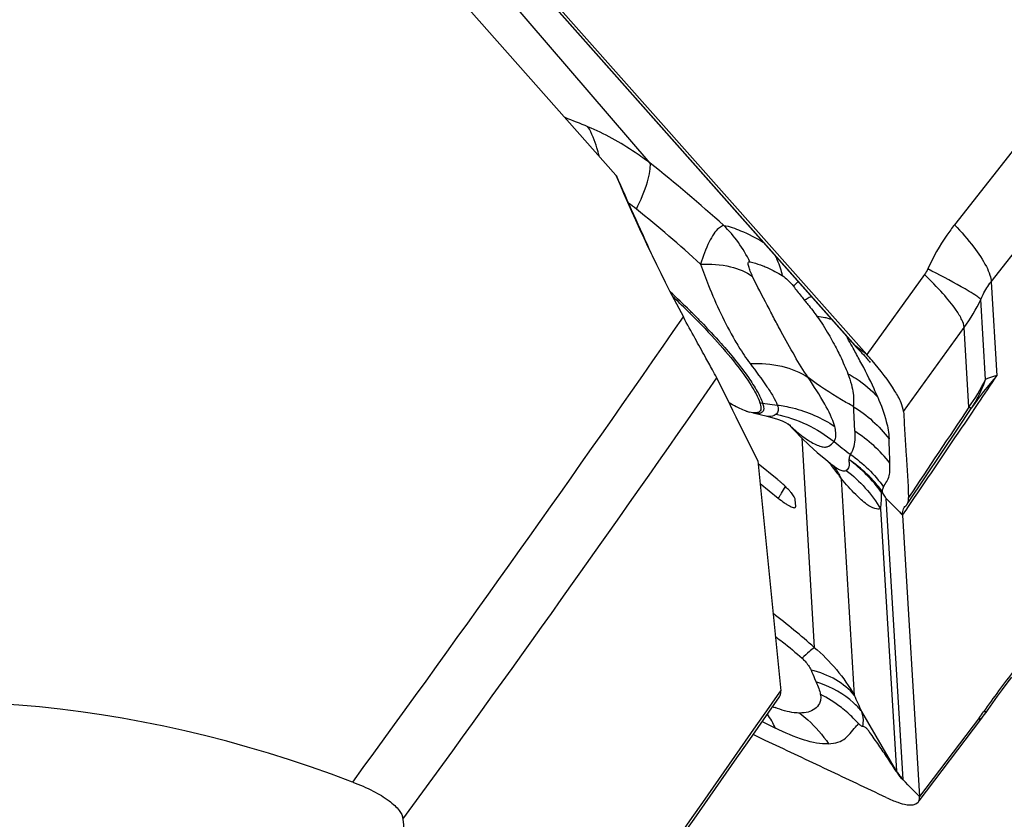
# Model space of a CAD drawing. Units: millimetres. Extents: x 0 to 841, y 0 to 594.
# Drawn here: x 236 to 241, y 113 to 117 of the extents above; entities that cross this region are included whole.
import ezdxf

# ---------------------------------------------------------------- set-up
doc = ezdxf.new("R2010")
doc.units = ezdxf.units.MM
doc.header["$LTSCALE"] = 46.255
doc.layers.add('607065213-000_CL', color=7, linetype='CONTINUOUS')
doc.layers.add('607080450-000_CL', color=7, linetype='CONTINUOUS')

msp = doc.modelspace()

# ---------------------------------------------------------------- linework, layer by layer
at = {"layer": '607065213-000_CL', "color": 7, "linetype": 'CONTINUOUS'}
for p, q in [((236.998, 118.922), (240.0379, 115.4958)), ((237.0664, 118.868), (240.1018, 115.447)), ((240.0424, 115.4906), (240.0627, 115.4694)), ((240.0544, 115.4829), (240.0468, 115.4886)), ((240.0627, 115.4694), (240.0711, 115.4604)), ((240.0711, 115.4604), (240.0765, 115.4547)), ((240.0765, 115.4547), (240.0841, 115.4464)), ((240.0841, 115.4464), (240.0912, 115.4385)), ((240.0912, 115.4385), (240.0957, 115.4335)), ((240.0957, 115.4335), (240.0998, 115.4288)), ((240.0998, 115.4288), (240.1037, 115.4244)), ((240.1037, 115.4244), (240.1073, 115.4203)), ((240.1073, 115.4203), (240.1105, 115.4166)), ((240.1105, 115.4166), (240.1156, 115.4105)), ((240.1156, 115.4105), (240.1188, 115.4066)), ((239.5169, 115.1465), (239.5891, 115.13)), ((240.5713, 115.0692), (240.6384, 115.1693)), ((240.6406, 115.1726), (240.6405, 115.1723)), ((239.6971, 115.0907), (239.729, 115.0566)), ((239.7048, 115.0864), (239.709, 115.0839)), ((240.3166, 114.6886), (240.5713, 115.0692)), ((239.64, 114.8066), (239.5427, 114.885)), ((239.9268, 114.8777), (239.9312, 114.8742)), ((239.9408, 114.8663), (239.9423, 114.8651)), ((239.5528, 114.7837), (239.6459, 114.7087)), ((240.1776, 114.7376), (240.1839, 114.7338)), ((240.1839, 114.7338), (240.1815, 114.7426)), ((239.7358, 114.6662), (239.7338, 114.7009)), ((239.7355, 114.6636), (239.7358, 114.6662)), ((240.2855, 114.6211), (240.3721, 113.1743)), ((240.3706, 113.1525), (240.6875, 113.57)), ((239.5795, 113.4634), (239.5172, 113.4929)), ((239.5978, 113.4547), (239.5795, 113.4634)), ((240.3, 113.2487), (240.2884, 113.2606))]:
    msp.add_line(p, q, dxfattribs=at)
at = {"layer": '607065213-000_CL', "color": 9, "linetype": 'CONTINUOUS'}
for p, q in [((240.0441, 115.4917), (237.0115, 118.9095)), ((238.9877, 116.4315), (238.0029, 117.5777)), ((241.5521, 117.3864), (240.5528, 116.1143)), ((240.7408, 115.8211), (241.7402, 117.0932)), ((240.3978, 115.8577), (240.1018, 115.447)), ((240.7408, 115.8211), (240.7697, 115.3378)), ((240.7126, 115.3192), (240.688, 115.7302)), ((240.2902, 115.1534), (240.6023, 115.5864)), ((240.6269, 115.1762), (240.6023, 115.5864)), ((240.0468, 115.4886), (240.0441, 115.4917)), ((240.0629, 115.4765), (240.0544, 115.4829)), ((240.0942, 115.4528), (240.0629, 115.4765)), ((240.1018, 115.447), (240.0942, 115.4528)), ((239.5659, 115.1972), (239.641, 115.1874)), ((240.6238, 115.1203), (240.6741, 115.195)), ((240.6382, 115.1693), (240.629, 115.1749)), ((239.7671, 115.0181), (239.8315, 113.9412)), ((240.0378, 113.6945), (239.9712, 114.8085)), ((240.2884, 113.2619), (240.2019, 114.7073)), ((240.2019, 114.7073), (240.2694, 114.6377)), ((240.3188, 114.6701), (240.3469, 114.7113)), ((240.1728, 114.6539), (240.2534, 113.3058)), ((240.2694, 114.6377), (240.2763, 114.6306)), ((240.2855, 114.6211), (240.3066, 114.652)), ((240.3066, 114.652), (240.3129, 114.6613)), ((240.3129, 114.6613), (240.3188, 114.6701)), ((240.2763, 114.6306), (240.2855, 114.6211)), ((239.6309, 113.9984), (239.6345, 113.9956)), ((239.8331, 113.7813), (239.8406, 113.7631)), ((240.2534, 113.3058), (240.0754, 113.6115)), ((240.6815, 113.5817), (240.372, 113.1743)), ((239.5641, 113.5602), (239.6318, 113.5267)), ((240.0594, 113.5498), (240.051, 113.54)), ((240.3128, 113.2354), (240.3, 113.2487)), ((240.3606, 113.1862), (240.3128, 113.2354)), ((240.3721, 113.1743), (240.3606, 113.1862))]:
    msp.add_line(p, q, dxfattribs=at)
at = {"layer": '607065213-000_CL', "color": 7, "linetype": 'CONTINUOUS'}
for points in [[(239.5876, 115.1302), (239.6139, 115.1235), (239.6428, 115.1143), (239.6657, 115.1056), (239.683, 115.0979), (239.696, 115.0914), (239.7048, 115.0864)], [(239.729, 115.0566), (239.7663, 115.0188), (239.8056, 114.9812), (239.8469, 114.9439), (239.8901, 114.9071), (239.9259, 114.8781)], [(240.7248, 113.622), (240.7493, 113.6566), (240.7739, 113.6908), (240.7986, 113.7245), (240.8232, 113.7573), (240.8475, 113.7892)], [(240.6875, 113.57), (240.6966, 113.5823), (240.7057, 113.5947), (240.7145, 113.6072), (240.7248, 113.622)]]:
    msp.add_lwpolyline(points, dxfattribs=at)
at = {"layer": '607065213-000_CL', "color": 9, "linetype": 'CONTINUOUS'}
for centre, radius, start, end in [((236.5675, 111.5232), 5.5107, 67.5974, 68.9127), ((233.4179, 109.4778), 8.9094, 48.11939, 51.30571), ((238.3367, 115.4716), 0.9269, 51.2828, 54.4638), ((234.9862, 111.2863), 6.2882, 47.35426, 51.31587), ((238.8998, 115.6354), 0.6658, 35.6238, 45.6064), ((238.8815, 115.6225), 0.6882, 25.9012, 35.6065), ((236.0001, 112.4382), 4.5442, 45.3899, 47.1464), ((241.3281, 116.9739), 1.9878, 218.1051, 218.9212), ((240.2476, 114.9809), 0.8781, 121.4054, 122.0572), ((239.8369, 116.1399), 0.9446, 324.1249, 334.2938), ((236.2815, 112.7262), 4.1415, 44.9995, 45.3638), ((240.1003, 115.5661), 0.0933, 221.6101, 230.7351), ((240.1011, 115.5672), 0.0946, 230.7299, 232.9022), ((239.8461, 115.7419), 0.9642, 324.0777, 333.9961), ((241.8614, 114.3513), 1.4714, 137.8977, 146.0689), ((240.1115, 115.5232), 0.6348, 329.4606, 341.2506), ((187.9627, 150.6167), 63.5074, 326.099085, 326.254158), ((239.5922, 115.3994), 0.2039, 258.5784, 262.5847), ((240.1243, 115.5162), 0.6202, 326.3804, 329.4232), ((241.1183, 115.9489), 0.9157, 237.544, 237.7024), ((140.7509, 182.4465), 120.4467, 325.780362, 326.015339), ((241.0584, 116.3466), 1.7549, 230.123, 233.5823), ((239.0759, 114.1829), 1.0923, 38.3263, 40.8745), ((239.1012, 114.203), 1.06, 36.5674, 38.3232), ((239.5992, 114.6341), 0.4108, 30.6626, 35.3275), ((239.1296, 114.2241), 1.0246, 34.7788, 36.5689), ((239.5968, 114.6327), 0.4136, 28.8346, 30.6655), ((239.5951, 114.6318), 0.4155, 25.1745, 28.833), ((239.6573, 114.7254), 0.5204, 352.0951, 1.3379), ((239.1819, 115.051), 0.5766, 323.5772, 325.0238), ((236.976, 110.7021), 4.3181, 48.6013, 52.2589), ((245.107, 110.5436), 5.3672, 142.3033, 145.1648), ((239.6744, 113.2046), 0.5827, 71.4837, 73.429), ((236.3439, 111.9734), 4.0752, 23.7021, 24.9828), ((239.89, 114.3125), 0.7282, 248.0526, 249.1291), ((239.1633, 113.3006), 0.5202, 25.7588, 34.8316), ((239.5804, 113.1222), 0.642, 41.7577, 48.8083), ((240.0155, 114.0873), 0.8361, 322.7974, 325.1508), ((240.4964, 113.4636), 0.2898, 213.0025, 224.1161), ((240.204, 113.2978), 0.05, 5.908, 9.184), ((240.2478, 113.2594), 0.0407, 1.6078, 3.4419)]:
    msp.add_arc(centre, radius, start, end, dxfattribs=at)
at = {"layer": '607065213-000_CL', "color": 7, "linetype": 'CONTINUOUS'}
for centre, radius, start, end in [((236.0899, 112.5356), 4.4025, 45.4816, 46.8076), ((236.2601, 112.7096), 4.1592, 45.3108, 45.4713), ((237.6532, 114.2036), 2.6985, 29.2304, 29.5481), ((233.9827, 112.1566), 6.9012, 28.77896, 29.17943), ((240.1699, 115.6113), 0.1753, 221.2707, 223.4447), ((232.4934, 111.3196), 8.6095, 28.40398, 28.88946), ((238.4579, 113.988), 2.198, 40.5018, 41.589), ((239.5678, 115.4055), 0.2635, 250.9422, 252.5295), ((239.5525, 115.3562), 0.2119, 252.4839, 255.3946), ((240.3678, 115.3514), 0.3262, 326.0531, 326.7845), ((239.2585, 114.3335), 0.6078, 49.582, 51.1122), ((239.2434, 114.3156), 0.6312, 48.1636, 49.5928), ((240.2759, 114.6988), 0.0394, 324.5022, 326.2635)]:
    msp.add_arc(centre, radius, start, end, dxfattribs=at)
at = {"layer": '607065213-000_CL', "color": 9, "linetype": 'CONTINUOUS'}
for points, knots in [([(238.7246, 116.468), (238.7214, 116.4819), (238.7078, 116.5337), (238.6874, 116.584), (238.6677, 116.618)], [0, 0, 0, 0, 0.266985, 1, 1, 1, 1]), ([(238.9877, 116.4315), (238.9625, 116.45), (238.8615, 116.5212), (238.753, 116.5825), (238.6677, 116.618)], [0, 0, 0, 0, 0.253033, 1, 1, 1, 1]), ([(238.9164, 116.1948), (238.9385, 116.2402), (238.9666, 116.3039), (238.9868, 116.3846), (238.9892, 116.4175), (238.9877, 116.4315)], [0, 0, 0, 0, 0.607596, 0.831324, 1, 1, 1, 1]), ([(239.3656, 116.1111), (239.3636, 116.1103), (239.3544, 116.1061), (239.346, 116.1004), (239.3397, 116.0957)], [0, 0, 0, 0, 0.216397, 1, 1, 1, 1]), ([(239.3656, 116.1111), (239.3956, 116.1062), (239.4655, 116.0807), (239.5307, 116.0468), (239.5681, 116.0254)], [0, 0, 0, 0, 0.414039, 1, 1, 1, 1]), ([(240.5528, 116.1143), (240.5393, 116.0971), (240.4867, 116.0257), (240.4428, 115.9479), (240.4149, 115.8872)], [0, 0, 0, 0, 0.246536, 1, 1, 1, 1]), ([(240.5528, 116.1143), (240.5874, 116.0772), (240.6465, 116.0091), (240.6981, 115.9344), (240.7162, 115.8993)], [0, 0, 0, 0, 0.5621, 1, 1, 1, 1]), ([(239.3397, 116.0957), (239.3297, 116.0884), (239.3118, 116.0657), (239.2786, 116.0048), (239.2599, 115.9505), (239.2462, 115.9116)], [0, 0, 0, 0, 0.17789, 0.406006, 1, 1, 1, 1]), ([(239.6287, 115.9572), (239.6329, 115.9492), (239.649, 115.9157), (239.6606, 115.8801), (239.6671, 115.8527)], [0, 0, 0, 0, 0.242649, 1, 1, 1, 1]), ([(239.2462, 115.9116), (239.2978, 115.9134), (239.3915, 115.9082), (239.4812, 115.8732), (239.5143, 115.8483)], [0, 0, 0, 0, 0.554596, 1, 1, 1, 1]), ([(239.2462, 115.9115), (239.2594, 115.8749), (239.3101, 115.7404), (239.3705, 115.609), (239.4237, 115.5185)], [0, 0, 0, 0, 0.270391, 1, 1, 1, 1]), ([(239.5143, 115.8483), (239.5101, 115.8571), (239.5042, 115.8703), (239.4977, 115.8877), (239.494, 115.8994), (239.4921, 115.9096), (239.4913, 115.9176), (239.4946, 115.9239), (239.4988, 115.9236), (239.5006, 115.9231)], [0, 0, 0, 0, 0.347098, 0.508343, 0.655453, 0.780922, 0.875182, 0.936351, 1, 1, 1, 1]), ([(239.5006, 115.9231), (239.5055, 115.9221), (239.5282, 115.9167), (239.5505, 115.9095), (239.5675, 115.9029)], [0, 0, 0, 0, 0.216711, 1, 1, 1, 1]), ([(239.5675, 115.9029), (239.575, 115.9), (239.6093, 115.8857), (239.6423, 115.868), (239.6671, 115.8527)], [0, 0, 0, 0, 0.215861, 1, 1, 1, 1]), ([(240.7162, 115.8993), (240.7234, 115.8853), (240.7347, 115.8602), (240.7407, 115.8328), (240.7408, 115.8211)], [0, 0, 0, 0, 0.571964, 1, 1, 1, 1]), ([(239.8004, 115.3286), (239.7749, 115.3642), (239.7285, 115.4429), (239.672, 115.5446), (239.6253, 115.6316), (239.5768, 115.7265), (239.5375, 115.798), (239.5143, 115.8483)], [0, 0, 0, 0, 0.220935, 0.460958, 0.588291, 0.720163, 1, 1, 1, 1]), ([(239.6671, 115.8527), (239.6777, 115.8463), (239.6976, 115.8288), (239.715, 115.8091), (239.7238, 115.7982)], [0, 0, 0, 0, 0.468365, 1, 1, 1, 1]), ([(240.5618, 115.6743), (240.5412, 115.7045), (240.4884, 115.7678), (240.4308, 115.8263), (240.3978, 115.8577)], [0, 0, 0, 0, 0.445614, 1, 1, 1, 1]), ([(240.6283, 115.7719), (240.6147, 115.7801), (240.5446, 115.8204), (240.4729, 115.8578), (240.4149, 115.8872)], [0, 0, 0, 0, 0.196149, 1, 1, 1, 1]), ([(239.749, 115.8218), (239.7472, 115.8201), (239.7389, 115.8121), (239.7304, 115.8043), (239.7238, 115.7982)], [0, 0, 0, 0, 0.220339, 1, 1, 1, 1]), ([(240.688, 115.7302), (240.6916, 115.7386), (240.7061, 115.7706), (240.7247, 115.8008), (240.7408, 115.8211)], [0, 0, 0, 0, 0.261283, 1, 1, 1, 1]), ([(239.8165, 115.7455), (239.8145, 115.7445), (239.8056, 115.7397), (239.7968, 115.7345), (239.7901, 115.7304)], [0, 0, 0, 0, 0.219857, 1, 1, 1, 1]), ([(240.688, 115.7302), (240.682, 115.7367), (240.662, 115.751), (240.6415, 115.764), (240.6283, 115.7719)], [0, 0, 0, 0, 0.365286, 1, 1, 1, 1]), ([(239.7816, 115.7251), (239.7873, 115.7182), (239.8095, 115.6908), (239.8316, 115.6632), (239.8466, 115.6416)], [0, 0, 0, 0, 0.254287, 1, 1, 1, 1]), ([(239.21, 115.6547), (239.2228, 115.642), (239.2712, 115.5928), (239.3184, 115.5424), (239.3522, 115.5043)], [0, 0, 0, 0, 0.26112, 1, 1, 1, 1]), ([(240.6023, 115.5864), (240.6011, 115.5996), (240.5896, 115.6308), (240.5726, 115.6585), (240.5618, 115.6743)], [0, 0, 0, 0, 0.410331, 1, 1, 1, 1]), ([(239.8983, 115.6335), (239.8944, 115.6346), (239.8774, 115.6386), (239.86, 115.6407), (239.8466, 115.6416)], [0, 0, 0, 0, 0.235586, 1, 1, 1, 1]), ([(239.8466, 115.6416), (239.8686, 115.6131), (239.9032, 115.556), (239.9351, 115.4977), (239.949, 115.4706)], [0, 0, 0, 0, 0.541211, 1, 1, 1, 1]), ([(239.3522, 115.5043), (239.4018, 115.4484), (239.468, 115.3687), (239.5361, 115.2635), (239.5586, 115.2179), (239.5659, 115.1972)], [0, 0, 0, 0, 0.596345, 0.824392, 1, 1, 1, 1]), ([(239.4237, 115.5185), (239.4298, 115.5081), (239.4541, 115.4678), (239.4805, 115.4287), (239.5014, 115.4007)], [0, 0, 0, 0, 0.256681, 1, 1, 1, 1]), ([(239.949, 115.4706), (239.9546, 115.4596), (239.9745, 115.4194), (239.9924, 115.3783), (240.0045, 115.3481)], [0, 0, 0, 0, 0.275619, 1, 1, 1, 1]), ([(239.5014, 115.4007), (239.5557, 115.4035), (239.6608, 115.3962), (239.7592, 115.3559), (239.8004, 115.3286)], [0, 0, 0, 0, 0.524006, 1, 1, 1, 1]), ([(239.5014, 115.4007), (239.5307, 115.3613), (239.5725, 115.3063), (239.6189, 115.2348), (239.6355, 115.2026), (239.641, 115.1874)], [0, 0, 0, 0, 0.576535, 0.810332, 1, 1, 1, 1]), ([(240.0045, 115.3481), (240.0112, 115.3298), (240.0224, 115.2966), (240.0323, 115.2503), (240.0341, 115.2125), (240.0325, 115.1904), (240.0322, 115.1803)], [0, 0, 0, 0, 0.341116, 0.612266, 0.823993, 1, 1, 1, 1]), ([(240.0045, 115.3481), (240.0191, 115.3404), (240.075, 115.3074), (240.1254, 115.2648), (240.1575, 115.2287)], [0, 0, 0, 0, 0.25475, 1, 1, 1, 1]), ([(240.0322, 115.1803), (240.0118, 115.1912), (239.9317, 115.236), (239.855, 115.287), (239.8004, 115.3286)], [0, 0, 0, 0, 0.251994, 1, 1, 1, 1]), ([(239.9363, 115.0774), (239.9248, 115.1176), (239.8815, 115.2039), (239.83, 115.284), (239.8004, 115.3286)], [0, 0, 0, 0, 0.438708, 1, 1, 1, 1]), ([(240.7697, 115.3378), (240.7644, 115.3367), (240.7448, 115.3322), (240.7256, 115.3255), (240.7125, 115.3189)], [0, 0, 0, 0, 0.272301, 1, 1, 1, 1]), ([(239.5659, 115.1972), (239.5682, 115.1906), (239.5715, 115.1789), (239.5718, 115.1622), (239.5647, 115.1493), (239.5563, 115.1456), (239.5519, 115.1446)], [0, 0, 0, 0, 0.332935, 0.583834, 0.785661, 1, 1, 1, 1]), ([(240.1575, 115.2287), (240.1749, 115.1876), (240.2013, 115.1177), (240.2149, 115.0438), (240.2161, 115.0139)], [0, 0, 0, 0, 0.598829, 1, 1, 1, 1]), ([(239.5519, 115.1446), (239.5496, 115.1441), (239.5379, 115.1425), (239.526, 115.1444), (239.5169, 115.1465)], [0, 0, 0, 0, 0.205196, 1, 1, 1, 1]), ([(239.635, 115.1405), (239.6322, 115.1377), (239.6184, 115.1279), (239.5999, 115.1275), (239.5875, 115.1303)], [0, 0, 0, 0, 0.239125, 1, 1, 1, 1]), ([(239.641, 115.1874), (239.6443, 115.1784), (239.6492, 115.1615), (239.6407, 115.1448), (239.635, 115.1405)], [0, 0, 0, 0, 0.57321, 1, 1, 1, 1]), ([(239.641, 115.1874), (239.6675, 115.184), (239.7713, 115.1644), (239.8709, 115.1214), (239.9363, 115.0774)], [0, 0, 0, 0, 0.253031, 1, 1, 1, 1]), ([(240.0331, 115.1798), (240.0332, 115.1696), (240.0345, 115.1273), (240.0369, 115.085), (240.0383, 115.0529)], [0, 0, 0, 0, 0.240308, 1, 1, 1, 1]), ([(239.6993, 115.089), (239.7027, 115.0856), (239.7159, 115.0725), (239.7298, 115.0601), (239.7403, 115.0512)], [0, 0, 0, 0, 0.256659, 1, 1, 1, 1]), ([(239.7403, 115.0512), (239.7622, 115.0327), (239.7945, 115.0085), (239.8381, 114.9844), (239.8646, 114.974), (239.8873, 114.9696), (239.9129, 114.9763), (239.9247, 114.9913), (239.9333, 114.9999)], [0, 0, 0, 0, 0.380995, 0.534792, 0.661272, 0.760013, 0.837962, 1, 1, 1, 1]), ([(239.9333, 114.9998), (239.9361, 115.0046), (239.9463, 115.0293), (239.942, 115.0574), (239.9363, 115.0774)], [0, 0, 0, 0, 0.211813, 1, 1, 1, 1]), ([(240.0392, 115.0523), (240.0402, 115.0414), (240.0417, 115.0013), (240.0332, 114.9587), (240.0166, 114.9344)], [0, 0, 0, 0, 0.271834, 1, 1, 1, 1]), ([(240.0089, 114.9072), (240.0095, 114.9002), (240.0107, 114.8877), (240.0101, 114.8676), (240.0027, 114.8547), (239.9962, 114.851)], [0, 0, 0, 0, 0.348799, 0.624909, 1, 1, 1, 1]), ([(240.0166, 114.9344), (240.0158, 114.932), (240.013, 114.9231), (240.0106, 114.9139), (240.0089, 114.9072)], [0, 0, 0, 0, 0.26497, 1, 1, 1, 1]), ([(240.1882, 114.766), (240.1917, 114.7763), (240.2048, 114.7937), (240.2183, 114.8231), (240.2207, 114.8557), (240.2205, 114.8775), (240.2202, 114.8888)], [0, 0, 0, 0, 0.25229, 0.493638, 0.738261, 1, 1, 1, 1]), ([(239.9313, 114.8741), (239.9341, 114.8719), (239.944, 114.8644), (239.9545, 114.8578), (239.9625, 114.8541)], [0, 0, 0, 0, 0.293192, 1, 1, 1, 1]), ([(239.9625, 114.8541), (239.9659, 114.8525), (239.9764, 114.8482), (239.9894, 114.8473), (239.9962, 114.851)], [0, 0, 0, 0, 0.328224, 1, 1, 1, 1]), ([(240.1728, 114.6539), (240.1632, 114.6518), (240.1367, 114.6536), (240.0927, 114.681), (240.0359, 114.7337), (239.9941, 114.7799), (239.9712, 114.8085)], [0, 0, 0, 0, 0.112355, 0.289977, 0.579979, 1, 1, 1, 1]), ([(239.6544, 114.7205), (239.6574, 114.7249), (239.6679, 114.7404), (239.6776, 114.7564), (239.6831, 114.7685)], [0, 0, 0, 0, 0.288338, 1, 1, 1, 1]), ([(239.6345, 113.9956), (239.6459, 113.987), (239.6918, 113.9515), (239.7366, 113.9146), (239.7691, 113.8853)], [0, 0, 0, 0, 0.245964, 1, 1, 1, 1]), ([(239.8315, 113.9412), (239.8227, 113.9348), (239.8016, 113.9164), (239.7813, 113.8972), (239.7691, 113.8853)], [0, 0, 0, 0, 0.391013, 1, 1, 1, 1]), ([(239.7691, 113.8853), (239.7744, 113.8807), (239.7925, 113.8627), (239.8069, 113.8411), (239.8148, 113.8244)], [0, 0, 0, 0, 0.27543, 1, 1, 1, 1]), ([(240.0378, 113.6945), (240.0116, 113.7264), (239.9422, 113.7826), (239.8594, 113.8135), (239.8148, 113.8244)], [0, 0, 0, 0, 0.473786, 1, 1, 1, 1]), ([(239.8406, 113.7631), (239.8455, 113.7521), (239.8542, 113.7318), (239.861, 113.7105), (239.8621, 113.7005)], [0, 0, 0, 0, 0.543649, 1, 1, 1, 1]), ([(240.0754, 113.6115), (240.0625, 113.6279), (240.0025, 113.692), (239.9227, 113.7359), (239.8595, 113.7571)], [0, 0, 0, 0, 0.237347, 1, 1, 1, 1]), ([(239.8621, 113.7005), (239.8645, 113.6919), (239.8659, 113.6753), (239.857, 113.648), (239.8351, 113.6228), (239.7985, 113.6067), (239.7715, 113.604), (239.7574, 113.6037)], [0, 0, 0, 0, 0.161863, 0.290459, 0.514129, 0.742979, 1, 1, 1, 1]), ([(240.0032, 113.6053), (239.9927, 113.6146), (239.9487, 113.6506), (239.9002, 113.681), (239.8621, 113.7005)], [0, 0, 0, 0, 0.247219, 1, 1, 1, 1]), ([(239.7574, 113.6037), (239.7478, 113.6038), (239.7044, 113.6071), (239.6623, 113.6199), (239.6306, 113.632)], [0, 0, 0, 0, 0.219393, 1, 1, 1, 1]), ([(239.7574, 113.6037), (239.7716, 113.5927), (239.8269, 113.5461), (239.8747, 113.4906), (239.9052, 113.4456)], [0, 0, 0, 0, 0.247805, 1, 1, 1, 1]), ([(240.0804, 113.5359), (240.082, 113.5412), (240.0863, 113.5666), (240.0811, 113.5924), (240.0754, 113.6115)], [0, 0, 0, 0, 0.217764, 1, 1, 1, 1]), ([(240.6798, 113.5601), (240.6807, 113.5613), (240.6843, 113.568), (240.683, 113.5761), (240.6815, 113.5817)], [0, 0, 0, 0, 0.210676, 1, 1, 1, 1]), ([(240.7193, 113.6145), (240.7186, 113.6135), (240.7138, 113.609), (240.7067, 113.6091), (240.7017, 113.6095)], [0, 0, 0, 0, 0.194056, 1, 1, 1, 1]), ([(239.9052, 113.4456), (239.8631, 113.4434), (239.7672, 113.4642), (239.6799, 113.5029), (239.6318, 113.5267)], [0, 0, 0, 0, 0.440121, 1, 1, 1, 1]), ([(240.0593, 113.5498), (240.0614, 113.5476), (240.0675, 113.5417), (240.0751, 113.537), (240.0804, 113.5359)], [0, 0, 0, 0, 0.360162, 1, 1, 1, 1])]:
    msp.add_open_spline(points, degree=3, knots=knots, dxfattribs=at)
for points in [[(240.4149, 115.8872), (240.4102, 115.8769), (240.4045, 115.8669), (240.3978, 115.8577)], [(239.7238, 115.7982), (239.7374, 115.7814), (239.7506, 115.7643), (239.7639, 115.7473)], [(239.9162, 115.6277), (239.9103, 115.63), (239.9044, 115.6319), (239.8983, 115.6335)], [(239.635, 115.1405), (239.7427, 115.1181), (239.8474, 115.0685), (239.9333, 114.9999)], [(240.0322, 115.1803), (240.1024, 115.1366), (240.1657, 115.0795), (240.2161, 115.0139)], [(240.6269, 115.1762), (240.5232, 115.0219), (240.4198, 114.8674), (240.3165, 114.7128)], [(240.2202, 114.8888), (240.1705, 114.9532), (240.1082, 115.0093), (240.0392, 115.0523)], [(240.2202, 114.8888), (240.2197, 114.9305), (240.2176, 114.9722), (240.2161, 115.0139)], [(240.1815, 114.7426), (240.1344, 114.8066), (240.075, 114.863), (240.0089, 114.9072)], [(240.1776, 114.7376), (240.1313, 114.8025), (240.0735, 114.8605), (240.0089, 114.9072)], [(240.0166, 114.9344), (240.0824, 114.8887), (240.1413, 114.831), (240.1882, 114.766)], [(239.9962, 114.851), (240.0663, 114.7975), (240.1273, 114.7295), (240.1728, 114.6539)], [(240.1815, 114.7426), (240.1829, 114.7506), (240.185, 114.7585), (240.1882, 114.766)], [(239.8315, 113.9412), (239.9141, 113.8728), (239.9841, 113.7873), (240.0378, 113.6945)], [(239.8148, 113.8244), (239.8214, 113.8102), (239.8272, 113.7957), (239.8331, 113.7813)]]:
    msp.add_open_spline(points, degree=3, dxfattribs=at)
at = {"layer": '607065213-000_CL', "color": 7, "linetype": 'CONTINUOUS'}
for points, knots in [([(239.185, 115.6665), (239.2309, 115.6211), (239.3149, 115.5341), (239.4235, 115.4079), (239.5027, 115.2993), (239.541, 115.2304), (239.5519, 115.1995)], [0, 0, 0, 0, 0.324448, 0.607452, 0.835658, 1, 1, 1, 1]), ([(240.0468, 115.4886), (240.0476, 115.4877), (240.0482, 115.487), (240.0493, 115.485), (240.0475, 115.4852), (240.046, 115.4877), (240.0438, 115.4895), (240.0426, 115.4907)], [0, 0, 0, 0, 0.276592, 0.325371, 0.355156, 0.595339, 1, 1, 1, 1]), ([(240.1575, 115.2287), (240.1513, 115.2429), (240.1234, 115.3061), (240.092, 115.3678), (240.0665, 115.4151)], [0, 0, 0, 0, 0.223707, 1, 1, 1, 1]), ([(240.2902, 115.1533), (240.2891, 115.1691), (240.2767, 115.2064), (240.2267, 115.297), (240.1714, 115.3661), (240.1292, 115.4155)], [0, 0, 0, 0, 0.15241, 0.37203, 1, 1, 1, 1]), ([(239.4409, 115.1734), (239.4371, 115.1751), (239.4212, 115.1829), (239.4056, 115.1912), (239.3938, 115.1979)], [0, 0, 0, 0, 0.233366, 1, 1, 1, 1]), ([(239.5519, 115.1995), (239.5534, 115.1951), (239.5575, 115.1816), (239.5583, 115.1648), (239.5526, 115.157)], [0, 0, 0, 0, 0.326766, 1, 1, 1, 1]), ([(239.4818, 115.1564), (239.4786, 115.1575), (239.4647, 115.1626), (239.4512, 115.1685), (239.4409, 115.1734)], [0, 0, 0, 0, 0.228415, 1, 1, 1, 1]), ([(239.5526, 115.157), (239.551, 115.1548), (239.5405, 115.1455), (239.525, 115.1464), (239.5143, 115.148)], [0, 0, 0, 0, 0.200197, 1, 1, 1, 1]), ([(240.2902, 115.1534), (240.2928, 115.1167), (240.2965, 115.0432), (240.3056, 114.8964), (240.3127, 114.7863), (240.3165, 114.7128)], [0, 0, 0, 0, 0.250113, 0.49996, 1, 1, 1, 1]), ([(239.7135, 114.7356), (239.7102, 114.7396), (239.6948, 114.7573), (239.678, 114.7737), (239.6644, 114.7859)], [0, 0, 0, 0, 0.221687, 1, 1, 1, 1]), ([(239.7338, 114.7009), (239.7335, 114.706), (239.7267, 114.7184), (239.7189, 114.7291), (239.7135, 114.7356)], [0, 0, 0, 0, 0.375093, 1, 1, 1, 1]), ([(240.2019, 114.7073), (240.2002, 114.7096), (240.1937, 114.718), (240.1883, 114.7273), (240.1839, 114.7338)], [0, 0, 0, 0, 0.262614, 1, 1, 1, 1]), ([(239.6459, 114.7087), (239.6565, 114.7001), (239.6722, 114.6882), (239.693, 114.6748), (239.7061, 114.6674), (239.7172, 114.6623), (239.7258, 114.6598), (239.7325, 114.6594), (239.7352, 114.6622), (239.7356, 114.6635)], [0, 0, 0, 0, 0.390224, 0.559395, 0.703738, 0.819369, 0.904225, 0.95974, 1, 1, 1, 1]), ([(240.3088, 114.6769), (240.3098, 114.6785), (240.3139, 114.6857), (240.3158, 114.694), (240.3164, 114.7003)], [0, 0, 0, 0, 0.235437, 1, 1, 1, 1]), ([(240.2855, 114.6211), (240.2853, 114.6249), (240.2851, 114.6385), (240.2887, 114.6525), (240.2941, 114.6606)], [0, 0, 0, 0, 0.285346, 1, 1, 1, 1]), ([(239.9052, 113.4456), (239.9215, 113.447), (239.9524, 113.4512), (239.9949, 113.4724), (240.0215, 113.5082), (240.0411, 113.5295), (240.0508, 113.5399)], [0, 0, 0, 0, 0.27079, 0.516616, 0.763604, 1, 1, 1, 1]), ([(240.2538, 113.3029), (240.2389, 113.3258), (240.2092, 113.3714), (240.171, 113.4276), (240.1404, 113.4717), (240.1212, 113.4987), (240.1066, 113.5184), (240.0955, 113.5306), (240.0857, 113.5355), (240.0804, 113.5359)], [0, 0, 0, 0, 0.279943, 0.556925, 0.694568, 0.830519, 0.895626, 0.94512, 1, 1, 1, 1]), ([(240.2019, 113.1697), (240.1517, 113.1938), (240.0508, 113.2408), (239.8496, 113.3361), (239.6985, 113.4072), (239.5978, 113.4547)], [0, 0, 0, 0, 0.249993, 0.499997, 1, 1, 1, 1]), ([(240.2884, 113.2606), (240.2876, 113.2603), (240.2849, 113.2622), (240.2792, 113.2668), (240.2713, 113.2768), (240.2625, 113.2896), (240.2567, 113.2985), (240.2538, 113.3029)], [0, 0, 0, 0, 0.049127, 0.148051, 0.425345, 0.713021, 1, 1, 1, 1]), ([(240.2018, 113.1697), (240.2211, 113.1604), (240.2569, 113.1455), (240.3088, 113.1297), (240.3534, 113.13), (240.365, 113.1452)], [0, 0, 0, 0, 0.375758, 0.664137, 1, 1, 1, 1]), ([(240.365, 113.1452), (240.3664, 113.147), (240.3716, 113.1558), (240.3725, 113.1665), (240.372, 113.1743)], [0, 0, 0, 0, 0.224052, 1, 1, 1, 1])]:
    msp.add_open_spline(points, degree=3, knots=knots, dxfattribs=at)
for points in [[(239.5143, 115.148), (239.5092, 115.1487), (239.5041, 115.1498), (239.4991, 115.1511)], [(240.3164, 114.7003), (240.3167, 114.7044), (240.3167, 114.7086), (240.3165, 114.7127)], [(240.2941, 114.6606), (240.2962, 114.6637), (240.2988, 114.6665), (240.3017, 114.6689)], [(240.3017, 114.6689), (240.3041, 114.6709), (240.3062, 114.6733), (240.3081, 114.6759)]]:
    msp.add_open_spline(points, degree=3, dxfattribs=at)
at = {"layer": '607080450-000_CL', "color": 7, "linetype": 'CONTINUOUS'}
for p, q in [((238.8118, 116.3695), (235.6974, 119.8846)), ((239.3998, 115.1856), (239.33, 115.3264)), ((239.4127, 115.1594), (239.3998, 115.1856)), ((239.4299, 115.1249), (239.4127, 115.1594)), ((239.5412, 114.9007), (239.4299, 115.1249)), ((239.5412, 114.9007), (239.6587, 113.7183))]:
    msp.add_line(p, q, dxfattribs=at)
at = {"layer": '607080450-000_CL', "color": 9, "linetype": 'CONTINUOUS'}
msp.add_line((239.6423, 113.6947), (239.6587, 113.7183), dxfattribs=at)
for centre, radius, start, end in [((142.479, 182.6096), 117.6088, 323.860305, 325.289788), ((141.9961, 182.842), 118.4577, 323.906275, 325.25292), ((137.82, 184.3738), 123.9489, 323.816854, 325.233854)]:
    msp.add_arc(centre, radius, start, end, dxfattribs=at)
at = {"layer": '607080450-000_CL', "color": 7, "linetype": 'CONTINUOUS'}
msp.add_arc((137.5359, 184.5446), 124.2923, 323.830629, 325.243855, dxfattribs=at)
for centre, major_axis, ratio, start_param, end_param in [((241.1994, 126.3769), (-1.5722, 14.1292), 0.334267, -3.963198, -3.92219), ((245.137, 118.1873), (5.1414, -5.3954), 0.857654, -1.992052, -1.881752), ((236.5158, 106.1972), (-3.4892, 6.9376), 0.789938, -0.712436, 0.338478)]:
    msp.add_ellipse(centre, major_axis=major_axis, ratio=ratio, start_param=start_param, end_param=end_param, dxfattribs=at)
for points, knots in [([(239.33, 115.3264), (239.3229, 115.3407), (239.3028, 115.3775), (239.2655, 115.4449), (239.2153, 115.5351), (239.1783, 115.6029), (239.1584, 115.6401)], [0, 0, 0, 0, 0.13324, 0.352281, 0.646266, 1, 1, 1, 1]), ([(239.6527, 113.6874), (239.6541, 113.6893), (239.6591, 113.6988), (239.6595, 113.71), (239.6587, 113.7183)], [0, 0, 0, 0, 0.220404, 1, 1, 1, 1]), ([(237.4577, 113.2491), (237.4937, 113.2353), (237.5583, 113.2074), (237.6304, 113.1652), (237.6736, 113.1298), (237.7011, 113.1003), (237.7151, 113.0743), (237.7164, 113.0576)], [0, 0, 0, 0, 0.348313, 0.633952, 0.750594, 0.84946, 1, 1, 1, 1]), ([(237.7164, 113.0576), (237.7287, 112.9028), (237.7781, 112.283), (237.8269, 111.6633), (237.8633, 111.1983)], [0, 0, 0, 0, 0.249855, 1, 1, 1, 1])]:
    msp.add_open_spline(points, degree=3, knots=knots, dxfattribs=at)

doc.saveas('drawing.dxf')
